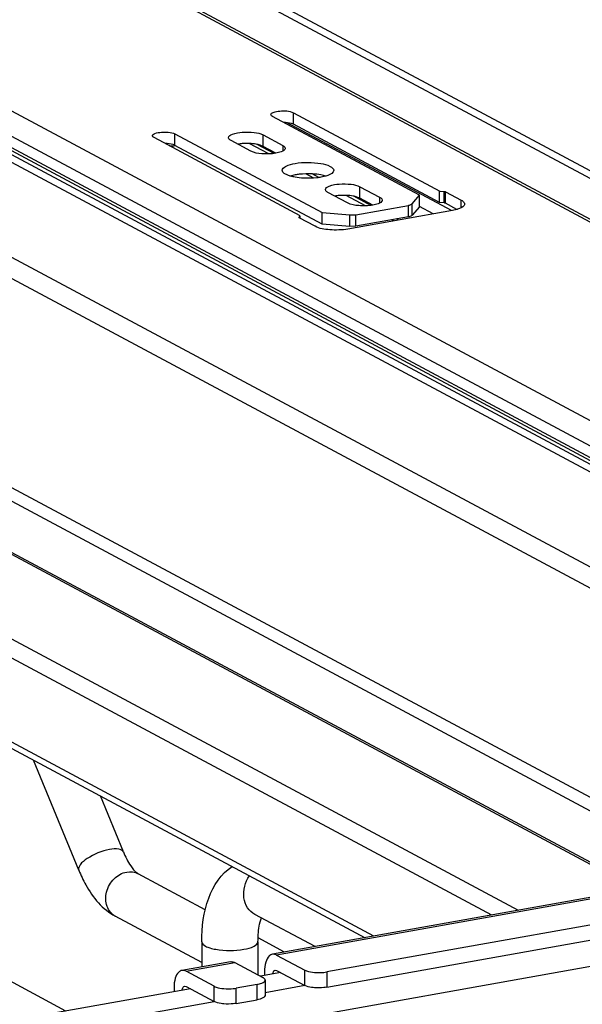
# Model space of a CAD drawing. Units: inches. Extents: x 0 to 17, y 0 to 11.
# Drawn here: x 4.5 to 4.8, y 8.9 to 9.4 of the extents above; entities that cross this region are included whole.
import ezdxf

# ---------------------------------------------------------------- set-up
doc = ezdxf.new("R2010")
doc.units = ezdxf.units.IN
doc.header["$LTSCALE"] = 0.935
doc.header["$MEASUREMENT"] = 0
doc.layers.get('0').update_dxf_attribs({"linetype": 'CONTINUOUS'})

msp = doc.modelspace()

# ---------------------------------------------------------------- linework, layer by layer
at = {"color": 7, "linetype": 'Continuous'}
for p, q in [((4.0530588239, 9.6843610357), (5.0904603987, 9.1291093389)), ((4.0582520438, 9.685287563500001), (5.0956536186, 9.1300358667)), ((5.0948856594, 9.1053848957), (4.0181140058, 9.681708763200001)), ((4.021829689, 9.6811623062), (5.0986013425, 9.1048384388)), ((4.958503706, 9.0810528489), (3.8817320525, 9.6573767164)), ((4.8942281792, 9.0940993436), (3.8568266044, 9.6493510403)), ((4.8890349593, 9.093172815800001), (3.8516333845, 9.6484245126)), ((4.9516846083, 9.0723476126), (3.8749129548, 9.64867148)), ((4.9512834849, 9.0654190818), (3.8745118313, 9.6417429492)), ((4.9516846083, 9.0666970272), (3.8749129548, 9.643020894600001)), ((4.907324435500001, 9.036803150399999), (3.8502378214, 9.6025909325)), ((3.8610371628, 9.5865937205), (4.918123777, 9.0208059384)), ((4.8140726475, 8.9739453156), (3.9007760596, 9.4627719112)), ((3.9057415228, 9.4536109917), (4.8402874912, 8.953411023500001)), ((4.8036041457, 8.9468663095), (4.0231955328, 9.3645668577)), ((4.0259822952, 9.364157015), (4.8051199219, 8.9471367408)), ((4.7456418155, 8.936525189600001), (3.9652332026, 9.3542257378)), ((4.732657358, 8.934208619), (3.9601188794, 9.347696810599999)), ((4.63548519, 9.3213211837), (4.63548519, 9.3269376592)), ((4.63548519, 9.3269376592), (4.7071793245, 9.2886065472)), ((4.697263567, 9.286572210800001), (4.6252565435, 9.325112755700001)), ((4.712907826, 9.2790741099), (4.6325156317, 9.3221026761)), ((4.7070869808, 9.2829975328), (4.63548519, 9.3213211837)), ((4.5775228598, 9.3109800638), (4.5775228598, 9.316596539299999)), ((4.5775228598, 9.316596539299999), (4.6495298833, 9.2780559944)), ((4.6388960042, 9.2764479849), (4.567294213299999, 9.3147716358)), ((4.6146204369, 9.3081782918), (4.6049747676, 9.3133409737)), ((4.6234318125, 9.3067995441), (4.6139049564, 9.3118986332)), ((4.6206586922, 9.3105226835), (4.6206586922, 9.316139159)), ((4.6206586922, 9.316139159), (4.630304361499999, 9.3109764772)), ((4.6495298833, 9.2724395189), (4.5775228598, 9.3109800638)), ((4.6260428293, 9.3070102931), (4.6177086504, 9.3114710218)), ((4.6206586922, 9.3105226835), (4.6191876472, 9.3111115466)), ((4.6269594356, 9.307150316900001), (4.6206586922, 9.3105226835)), ((4.6288943923, 9.3076080698), (4.6269616187, 9.3071491385)), ((4.630304361499999, 9.3109764772), (4.630304361499999, 9.3081802375)), ((4.6749430403, 8.9239117473), (3.9601188794, 9.3065093237)), ((3.9624464402, 9.3022151426), (4.6706714531, 8.923149648899999)), ((4.6301330633, 9.298309847), (4.630041333399999, 9.2987778971)), ((4.6339194846, 9.2959682644), (4.6314022406, 9.297018212100001)), ((4.6351584263, 9.2956456844), (4.6339194846, 9.2959682644)), ((4.636340351999999, 9.2965329689), (4.6339231706, 9.2959719552)), ((4.6454907022, 9.2949928955), (4.6416704783, 9.2970376059)), ((4.6479928135, 9.2952619342), (4.6447517665, 9.29699665)), ((4.6513599556, 9.2959685552), (4.648938777200001, 9.2954063498)), ((4.662059219700001, 9.2827859405), (4.6524135504, 9.2879486223)), ((4.668097475, 9.2851303322), (4.668097475, 9.2907468077)), ((4.668097475, 9.2907468077), (4.6777431443, 9.2855841258)), ((4.7070869808, 9.2829975328), (4.7070869808, 9.2886140083)), ((4.7071793245, 9.2886065472), (4.7093030395, 9.2884307018)), ((4.7093030395, 9.2828142263), (4.7093030395, 9.2884307018)), ((4.7100202124, 9.2826441724), (4.7100202124, 9.2882606479)), ((4.7100202124, 9.2882606479), (4.7177093188, 9.2841451834)), ((4.670873368500001, 9.2814072515), (4.6613467388, 9.2865062193)), ((4.673483854800001, 9.2816182843), (4.665152101, 9.286077715)), ((4.668097475, 9.2851303322), (4.66662643, 9.2857191953)), ((4.674398218399999, 9.281757965499999), (4.668097475, 9.2851303322)), ((4.6777431443, 9.2855841258), (4.6777431443, 9.2827878861)), ((4.693615748, 9.282365301), (4.697263567, 9.286572210800001)), ((4.697263567, 9.2809557353), (4.697263567, 9.286572210800001)), ((4.7093030395, 9.2828142263), (4.7070869808, 9.2829975328)), ((4.7177093188, 9.2804982751), (4.7177093188, 9.2841451834)), ((4.6495298833, 9.2724395189), (4.6495298833, 9.2780559944)), ((4.6495298833, 9.2780559944), (4.6631437293, 9.2769287564)), ((4.7133861841, 9.2791594543), (4.662242951600001, 9.2700349367)), ((4.666131205899999, 9.2770502954), (4.6917813943, 9.2816265724)), ((4.676333175, 9.2822157184), (4.6744004015, 9.2817567871)), ((4.6917813943, 9.2760100969), (4.6917813943, 9.2816265724)), ((4.693615748, 9.2767488255), (4.693615748, 9.282365301)), ((4.697263567, 9.2809557353), (4.693615748, 9.2767488255)), ((4.7038935207, 9.277465858300001), (4.6972879863, 9.2810013591)), ((4.7155727012, 9.2796722964), (4.7100202124, 9.2826441724)), ((4.7155887773, 9.2796670325), (4.7133861841, 9.2791594543)), ((4.6383016943, 9.2757632776), (4.6388960042, 9.2764479849)), ((4.6383016943, 9.275486323300001), (4.6383016943, 9.2757632776)), ((4.6461087933, 9.2713708588), (4.6384196869, 9.275486323300001)), ((4.6388707421, 9.275486323300001), (4.6388707421, 9.2764195417)), ((4.6631437293, 9.2769287564), (4.666131205899999, 9.2770502954)), ((4.6631437293, 9.2713122809), (4.6631437293, 9.2769287564)), ((4.666131205899999, 9.27143382), (4.666131205899999, 9.2770502954)), ((4.6917813943, 9.2760100969), (4.666131205899999, 9.27143382)), ((4.6846513174, 9.2740328367), (4.6836631839, 9.274561718500001)), ((4.6869048937, 9.274434899600001), (4.6859167602, 9.2749637814)), ((4.6631437293, 9.2713122809), (4.6495298833, 9.2724395189)), ((4.666131205899999, 9.27143382), (4.6631437293, 9.2713122809)), ((5.3889700069, 9.0513020445), (4.6252310681, 8.9150425824)), ((5.391044467, 9.0509075755), (4.6273055283, 8.9146481134)), ((5.4019419048, 9.0402084964), (4.6518411614, 8.906382239)), ((4.6518411614, 8.898893605), (5.4019419048, 9.0327198624)), ((4.5304497117, 8.956156835), (4.5083458012, 9.0100317164)), ((4.5523038898, 8.9651232175), (4.5410634046, 8.992520171)), ((4.5589562347, 8.9548256495), (4.5594778079, 8.9544780027)), ((4.5923729218, 8.9368714478), (4.5594778079, 8.9544780027)), ((4.5241560412, 8.8872571002), (4.4168518692, 8.9446898485)), ((4.590624201000001, 8.9110146196), (4.5483307583, 8.9336514715)), ((4.646113938, 8.918768317), (4.6166020703, 8.9345640464)), ((4.6311753424, 8.9161031066), (4.618220712, 8.923036854)), ((4.590624201000001, 8.9211511259), (4.590624201000001, 8.9088683351)), ((4.6181832561, 8.9211511259), (4.6181832561, 8.9049314277)), ((4.6273055283, 8.9146481134), (4.6410850558, 8.9072728537)), ((4.5035255262, 8.8596996812), (4.7865180794, 8.910192027999999)), ((4.6047737751, 8.9113927754), (4.5809069333, 8.907134667200001)), ((4.5829813934, 8.906740198200001), (4.606848235299999, 8.9109983064)), ((4.606848235299999, 8.9109983064), (4.6206277628, 8.9036230467)), ((4.6266140698, 8.907290804299999), (4.6273055283, 8.9071594794)), ((4.6273055283, 8.9071594794), (4.6410850558, 8.8997842197)), ((4.6410850558, 8.8997842197), (4.6410850558, 8.9072728537)), ((4.596760921, 8.8993649385), (4.5829813934, 8.906740198200001)), ((4.629404789700001, 8.9060358852), (4.6194411743, 8.9042581482)), ((4.6214000164, 8.9065759881), (4.6214000164, 8.9046076505)), ((4.6214143803, 8.9017766846), (4.6216826578, 8.902406444299999)), ((4.621682680899999, 8.902406444299999), (4.621682680899999, 8.894917810399999)), ((4.6518411614, 8.906382239), (4.6518411614, 8.898893605)), ((4.58508139, 8.8981275765), (4.5035252918, 8.8835761024)), ((4.5770758816, 8.8986680728), (4.5770758816, 8.8966992106)), ((4.582289935, 8.8993828891), (4.5829813934, 8.8992515642)), ((4.5829813934, 8.8992515642), (4.596760921, 8.8918763045)), ((4.596760921, 8.8918763045), (4.596760921, 8.8993649385)), ((4.617745673, 8.9002992273), (4.6075170265, 8.8984743238)), ((4.6075170265, 8.8909856898), (4.6075170265, 8.8984743238)), ((4.617745673, 8.8928105933), (4.617745673, 8.9002992273)), ((4.6411011918, 8.8996937829), (4.621682680899999, 8.896229076200001)), ((4.6075170265, 8.8909856898), (4.617745673, 8.8928105933)), ((4.6214143803, 8.8942880506), (4.6212047232, 8.8940831507)), ((4.6216826578, 8.894917810399999), (4.6214143803, 8.8942880506)), ((4.5967771477, 8.8917853592), (4.5035253746, 8.8751471091))]:
    msp.add_line(p, q, dxfattribs=at)
for points in [[(4.7093030395, 9.2884307018), (4.7094024644, 9.2884209413), (4.7094974175, 9.2884087874), (4.709587899, 9.2883942401), (4.7096745261, 9.288377152999999), (4.7097566817, 9.2883576725), (4.709832513299999, 9.2883362379), (4.7099014036, 9.2883129954), (4.70996397, 9.2882877987), (4.7100202124, 9.2882606479)], [(4.7100202124, 9.2826441724), (4.70996397, 9.2826713232), (4.7099014036, 9.2826965199), (4.709832513299999, 9.2827197624), (4.7097566817, 9.282741197), (4.7096745261, 9.2827606775), (4.709587899, 9.2827777646), (4.7094974175, 9.2827923119), (4.7094024644, 9.2828044658), (4.7093030395, 9.2828142263)], [(4.6382614527, 9.2756688137), (4.638265923000001, 9.275700308), (4.6382793369, 9.2757317938), (4.6383016943, 9.2757632776)], [(4.6384196869, 9.275486323300001), (4.6383717219, 9.2755149462), (4.6383323939, 9.2755442863), (4.638301703, 9.2755743438), (4.638279547, 9.2756053584), (4.6382660281, 9.2756370902), (4.6382614527, 9.2756688137)]]:
    msp.add_lwpolyline(points, dxfattribs=at)
for centre, radius, start, end in [((4.6121109371, 9.2900156134), 0.0218677629, 97.1799703583, 99.98974204889998), ((4.612569221, 9.286442068200001), 0.0254705664, 94.62893376659999, 97.19806921680001), ((4.5739675956, 9.3731607467), 0.0624160446, 270.7585175093, 273.4670344221), ((4.645714422799999, 9.2768229802), 0.0199628813, 73.5698749648, 77.00165079840001), ((4.6595497199, 9.264623262), 0.0218677629, 97.1799703583, 99.98974204889998), ((4.6600080038, 9.2610497169), 0.0254705664, 94.62893376670002, 97.19806921649999), ((4.7110633371, 9.2951915211), 0.0161706325, 286.2515796457999, 287.269039066)]:
    msp.add_arc(centre, radius, start, end, dxfattribs=at)
for points, knots in [([(4.6244652683, 9.3260252076), (4.624465277300001, 9.3265752366), (4.6263367726, 9.3275367782), (4.6298057551, 9.327939862100001), (4.6335167822, 9.3279912163), (4.63548519, 9.3269376592)], [0, 0, 0, 0, 0.1426135908, 0.4211167287, 1, 1, 1, 1]), ([(4.63548519, 9.3213211837), (4.6352031967, 9.3214721159), (4.6336517387, 9.3220567862), (4.6319774921, 9.3222123995), (4.6306492594, 9.322231394400001)], [0, 0, 0, 0, 0.1940554953, 1, 1, 1, 1]), ([(4.5665029381, 9.3156840877), (4.5665029472, 9.3162341167), (4.5683744424, 9.317195658300001), (4.571843425, 9.3175987422), (4.575554452, 9.3176500964), (4.5775228598, 9.316596539299999)], [0, 0, 0, 0, 0.1426135908, 0.4211167287, 1, 1, 1, 1]), ([(4.6037616287, 9.3147400635), (4.6037622778, 9.3155833218), (4.6066257133, 9.3170526148), (4.6106461184, 9.3175697612), (4.615870841, 9.3175368255), (4.6193256108, 9.316852668400001), (4.6206586922, 9.316139159)], [0, 0, 0, 0, 0.1419836753, 0.4193662531, 0.745413753, 1, 1, 1, 1]), ([(4.5775228598, 9.3109800638), (4.5772408665, 9.311130996000001), (4.575689408500001, 9.3117156663), (4.5740151619, 9.3118712796), (4.572686929200001, 9.3118902745)], [0, 0, 0, 0, 0.1940554957, 1, 1, 1, 1]), ([(4.6049747676, 9.3133409737), (4.6047938461, 9.3134378088), (4.6042675137, 9.3137509164), (4.6037613014, 9.3143148447), (4.6037616287, 9.3147400635)], [0, 0, 0, 0, 0.3255045816, 1, 1, 1, 1]), ([(4.6191876472, 9.3111115466), (4.6185769049, 9.3112987095), (4.6157307755, 9.3119338591), (4.6127776489, 9.3120138601), (4.6105136883, 9.3118295561)], [0, 0, 0, 0, 0.2194938777, 1, 1, 1, 1]), ([(4.6269616187, 9.3071491385), (4.6247087598, 9.3067506119), (4.6205431756, 9.3066739812), (4.6162766815, 9.3072918149), (4.6146204369, 9.3081782918)], [0, 0, 0, 0, 0.5491163872, 1, 1, 1, 1]), ([(4.6315175004, 9.309577387300001), (4.6315173544, 9.3093876395), (4.6310728839, 9.3082705911), (4.6297969478, 9.3078893336), (4.6288943923, 9.3076080698)], [0, 0, 0, 0, 0.167162069, 1, 1, 1, 1]), ([(4.630304361499999, 9.3109764772), (4.630485283000001, 9.3108796421), (4.6310116155, 9.310566534500001), (4.6315178278, 9.3100026061), (4.6315175004, 9.309577387300001)], [0, 0, 0, 0, 0.3255045816, 1, 1, 1, 1]), ([(4.630041333399999, 9.2987778971), (4.6300416394, 9.299636484), (4.6325013839, 9.3014383759), (4.6347563563, 9.301866842), (4.636340351999999, 9.302149444400001)], [0, 0, 0, 0, 0.3479448756, 1, 1, 1, 1]), ([(4.636340351999999, 9.302149444400001), (4.6404744791, 9.3028870183), (4.646582324, 9.3027322454), (4.6527849658, 9.301426427300001), (4.6552381019, 9.299636788799999), (4.6552377957, 9.2987778971)], [0, 0, 0, 0, 0.6298807028, 0.871172444, 1, 1, 1, 1]), ([(4.6552377957, 9.2987778971), (4.6552376983, 9.2985045767), (4.6545622208, 9.2968795995), (4.6526871549, 9.2963615503), (4.6513599556, 9.2959685552)], [0, 0, 0, 0, 0.1649009914, 1, 1, 1, 1]), ([(4.6404374783, 9.2949447364), (4.6390755852, 9.295019542999999), (4.6373029082, 9.2952055711), (4.635560481600001, 9.295553931599999), (4.6351584263, 9.2956456844)], [0, 0, 0, 0, 0.7678415556, 1, 1, 1, 1]), ([(4.6449082274, 9.2969908662), (4.6427239429, 9.29711459), (4.6398425385, 9.297050407), (4.6370056167, 9.2966516595), (4.636340351999999, 9.2965329689)], [0, 0, 0, 0, 0.7640102848, 1, 1, 1, 1]), ([(4.648938777200001, 9.2954063498), (4.6482787226, 9.2952885887), (4.6454638877, 9.2948921223), (4.6426051205, 9.2948256713), (4.6404374783, 9.2949447364)], [0, 0, 0, 0, 0.235968292, 1, 1, 1, 1]), ([(4.6502045336, 9.2962743435), (4.649802123500001, 9.2963677802), (4.6480545351, 9.2967231716), (4.6462756825, 9.2969134098), (4.6449082274, 9.2969908662)], [0, 0, 0, 0, 0.231727676, 1, 1, 1, 1]), ([(4.6524135504, 9.2879486223), (4.6522326289, 9.2880454574), (4.6517062965, 9.288358565), (4.6512000842, 9.288922493400001), (4.6512004115, 9.2893477122)], [0, 0, 0, 0, 0.3255045816, 1, 1, 1, 1]), ([(4.6512004115, 9.2893477122), (4.6512010606, 9.2901909705), (4.6540644961, 9.2916602634), (4.6580849012, 9.2921774098), (4.6633096238, 9.2921444741), (4.6667643936, 9.291460317), (4.668097475, 9.2907468077)], [0, 0, 0, 0, 0.1419836753, 0.4193662531, 0.745413753, 1, 1, 1, 1]), ([(4.66662643, 9.2857191953), (4.6660156877, 9.2859063581), (4.6631695583, 9.286541507699999), (4.6602164317, 9.2866215088), (4.6579524711, 9.2864372047)], [0, 0, 0, 0, 0.2194938777, 1, 1, 1, 1]), ([(4.6744004015, 9.2817567871), (4.6721475426, 9.2813582606), (4.6679819584, 9.2812816298), (4.6637154643, 9.2818994635), (4.662059219700001, 9.2827859405)], [0, 0, 0, 0, 0.5491163872, 1, 1, 1, 1]), ([(4.6789562832, 9.284185036), (4.6789561372, 9.2839952881), (4.6785116667, 9.2828782397), (4.6772357306, 9.2824969822), (4.676333175, 9.2822157184)], [0, 0, 0, 0, 0.167162069, 1, 1, 1, 1]), ([(4.6777431443, 9.2855841258), (4.6779240658, 9.2854872907), (4.6784503982, 9.285174183099999), (4.6789566105, 9.2846102548), (4.6789562832, 9.284185036)], [0, 0, 0, 0, 0.3255045816, 1, 1, 1, 1]), ([(4.7177093188, 9.2841451834), (4.717945311999999, 9.284018872), (4.7186318364, 9.283610571), (4.7192921115, 9.282874878), (4.719291484599999, 9.2823202836)], [0, 0, 0, 0, 0.3255279473, 1, 1, 1, 1]), ([(4.6917813943, 9.2816265724), (4.6919921714, 9.2816641773), (4.6926279242, 9.281809739), (4.6933213726, 9.2820258076), (4.693615748, 9.282365301)], [0, 0, 0, 0, 0.3227140889, 1, 1, 1, 1]), ([(4.719291484599999, 9.2823202836), (4.7192912047, 9.2820726319), (4.7187106605, 9.2806135674), (4.717043079700001, 9.2801166216), (4.7158637334, 9.2797498388)], [0, 0, 0, 0, 0.1670256241, 1, 1, 1, 1]), ([(4.693615748, 9.2767488255), (4.6935389455, 9.2766602518), (4.6929969241, 9.2762557379), (4.6923213244, 9.2761064264), (4.6917813943, 9.2760100969)], [0, 0, 0, 0, 0.1761096612, 1, 1, 1, 1]), ([(4.662242951600001, 9.2700349367), (4.6592994915, 9.2695097909), (4.6538534918, 9.2694070528), (4.6482749062, 9.2702114835), (4.6461087933, 9.2713708588)], [0, 0, 0, 0, 0.5489343506000001, 1, 1, 1, 1]), ([(4.5455526282, 8.9663478808), (4.5416559261, 8.9656526662), (4.5363605409, 8.9633434532), (4.5313512398, 8.959634085700001), (4.5301091351, 8.9569855073), (4.5304497467, 8.956156849400001)], [0, 0, 0, 0, 0.6183393763, 0.8600414244, 1, 1, 1, 1]), ([(4.5523038548, 8.965123203200001), (4.5519708071, 8.9659334607), (4.549313163, 8.9669607234), (4.5470349387, 8.9666123414), (4.5455526282, 8.9663478808)], [0, 0, 0, 0, 0.3678112999, 1, 1, 1, 1]), ([(4.5523038898, 8.9651232175), (4.5532753815, 8.962755356), (4.5551364735, 8.9590801026), (4.55772046, 8.955769223799999), (4.5589562347, 8.9548256495)], [0, 0, 0, 0, 0.6220866465, 1, 1, 1, 1]), ([(4.5304497117, 8.956156835), (4.5314525938, 8.9537124641), (4.5355693318, 8.9450263866), (4.542133451000001, 8.9369684757), (4.5483307583, 8.9336514715)], [0, 0, 0, 0, 0.2731911979, 1, 1, 1, 1]), ([(4.548330852099999, 8.9336516467), (4.5464863883, 8.9346385112), (4.5434433846, 8.9385080844), (4.543534862, 8.9458190488), (4.5471648188, 8.9522977325), (4.551618264, 8.954889837), (4.5539042831, 8.9552976881)], [0, 0, 0, 0, 0.2263430735, 0.4803186759, 0.7487447362, 1, 1, 1, 1]), ([(4.590624201000001, 8.9211511259), (4.590624201000001, 8.9283774121), (4.5921391363, 8.9421403154), (4.6001555428, 8.954491124299999), (4.6055031151, 8.9580439207)], [0, 0, 0, 0, 0.5295347978, 1, 1, 1, 1]), ([(4.6166020838, 8.9345640715), (4.6151863295, 8.935321541799999), (4.6126490947, 8.9377228969), (4.6102909536, 8.9445568735), (4.6118871439, 8.9504189435), (4.6139620557, 8.9535038872)], [0, 0, 0, 0, 0.2280874919, 0.4718741779, 1, 1, 1, 1]), ([(4.6181832561, 8.9211511259), (4.6181832561, 8.9223191004), (4.6183191982, 8.9262576337), (4.6189072861, 8.9302305553), (4.6198457164, 8.9328464432)], [0, 0, 0, 0, 0.2959072415, 1, 1, 1, 1]), ([(4.5906243549, 8.9211511259), (4.5906249011, 8.9202118704), (4.592376339499999, 8.9189184713), (4.594798187599999, 8.9180449724), (4.6010802161, 8.916603072400001), (4.6067712901, 8.9166568052), (4.611293492300001, 8.9174634961)], [0, 0, 0, 0, 0.1287176858, 0.2365561844, 0.3704843075, 1, 1, 1, 1]), ([(4.611293492300001, 8.9174634961), (4.6130258042, 8.9177726056), (4.6154912737, 8.9182412157), (4.6181836484, 8.9202118601), (4.618183102200001, 8.9211511259)], [0, 0, 0, 0, 0.6519870985, 1, 1, 1, 1]), ([(4.6252310618, 8.9150426193), (4.6246535874, 8.9149396312), (4.6230564447, 8.913992178700001), (4.6216786398, 8.9108235087), (4.6214000165, 8.9081258188), (4.6214000164, 8.9065759881)], [0, 0, 0, 0, 0.178223663, 0.5291117321, 1, 1, 1, 1]), ([(4.6273055283, 8.9146481134), (4.6271354438, 8.9147391483), (4.6264899622, 8.915035319), (4.625741190299999, 8.915133596799999), (4.6252310618, 8.9150426193)], [0, 0, 0, 0, 0.271293434, 1, 1, 1, 1]), ([(4.580906927, 8.907134704099999), (4.5803294525, 8.907031716), (4.5787323098, 8.9060842635), (4.5773545049, 8.9029155935), (4.5770758816, 8.9002179036), (4.5770758816, 8.8986680728)], [0, 0, 0, 0, 0.1782236629, 0.5291117321, 1, 1, 1, 1]), ([(4.5829813934, 8.906740198200001), (4.582811308999999, 8.9068312331), (4.5821658274, 8.9071274038), (4.5814170555, 8.9072256816), (4.580906927, 8.907134704099999)], [0, 0, 0, 0, 0.271293435, 1, 1, 1, 1]), ([(4.6047737688, 8.9113928124), (4.6052838971, 8.9114837901), (4.6060326692, 8.9113855123), (4.6066781507, 8.9110893413), (4.606848235299999, 8.9109983064)], [0, 0, 0, 0, 0.7287063659999999, 1, 1, 1, 1]), ([(4.6253932405, 8.9053248539), (4.625428579599999, 8.9055822665), (4.6255700773, 8.9063316863), (4.6260889326, 8.9071982096), (4.6266140698, 8.907290804299999)], [0, 0, 0, 0, 0.3276239085, 1, 1, 1, 1]), ([(4.6410850558, 8.9072728537), (4.6413727566, 8.9071188667), (4.6429001469, 8.90649254), (4.644552957, 8.9062478991), (4.6458662082, 8.9061391608)], [0, 0, 0, 0, 0.1984828669, 1, 1, 1, 1]), ([(4.6216826578, 8.902406444299999), (4.6216827552, 8.9025146604), (4.621549121, 8.903070980399999), (4.6210202497, 8.9034129747), (4.6206277628, 8.9036230467)], [0, 0, 0, 0, 0.1955526216, 1, 1, 1, 1]), ([(4.6458662082, 8.9061391608), (4.6473841949, 8.9060134702), (4.649396443000001, 8.9060292334), (4.6513754001, 8.906299142), (4.6518411614, 8.906382239)], [0, 0, 0, 0, 0.7630032994, 1, 1, 1, 1]), ([(4.5810690337, 8.8974164142), (4.5811043564, 8.8976738913), (4.5812458077, 8.898423473), (4.5817646939, 8.8992902761), (4.582289935, 8.8993828891)], [0, 0, 0, 0, 0.3276325692, 1, 1, 1, 1]), ([(4.596760921, 8.8993649385), (4.5970486218, 8.8992109515), (4.5985760121, 8.8985846247), (4.6002288222, 8.8983399839), (4.6015420734, 8.8982312456)], [0, 0, 0, 0, 0.1984828669, 1, 1, 1, 1]), ([(4.6015420734, 8.8982312456), (4.60306006, 8.898105555), (4.6050723082, 8.898121318200001), (4.6070512653, 8.8983912268), (4.6075170265, 8.8984743238)], [0, 0, 0, 0, 0.7630032994, 1, 1, 1, 1]), ([(4.617745673, 8.9002992273), (4.6185310148, 8.9004393409), (4.6198136825, 8.9007539083), (4.6210642099, 8.901372844600001), (4.6214143803, 8.9017766846)], [0, 0, 0, 0, 0.5987902213, 1, 1, 1, 1]), ([(4.6458662082, 8.8986505268), (4.6453832245, 8.8986905183), (4.6437583963, 8.8988837596), (4.6421059851, 8.8992377846), (4.6410850558, 8.8997842197)], [0, 0, 0, 0, 0.295041672, 1, 1, 1, 1]), ([(4.6518411614, 8.898893605), (4.6513754001, 8.898810508), (4.649396443000001, 8.8985405995), (4.6473841949, 8.8985248362), (4.6458662082, 8.8986505268)], [0, 0, 0, 0, 0.2369967006, 1, 1, 1, 1]), ([(4.6212047232, 8.8940831507), (4.621027559, 8.8939333813), (4.6199694498, 8.8932749757), (4.6187342558, 8.8929869674), (4.617745673, 8.8928105933)], [0, 0, 0, 0, 0.1876644889, 1, 1, 1, 1]), ([(4.6015420734, 8.8907426116), (4.601059089700001, 8.8907826031), (4.5994342615, 8.8909758444), (4.5977818502, 8.8913298694), (4.596760921, 8.8918763045)], [0, 0, 0, 0, 0.295041672, 1, 1, 1, 1]), ([(4.6075170265, 8.8909856898), (4.6070512653, 8.8909025928), (4.6050723082, 8.8906326842), (4.60306006, 8.890616921), (4.6015420734, 8.8907426116)], [0, 0, 0, 0, 0.2369967006, 1, 1, 1, 1])]:
    msp.add_open_spline(points, degree=3, knots=knots, dxfattribs=at)
for points in [[(4.6252565435, 9.325112755700001), (4.624901600299999, 9.3253027331), (4.6244652616, 9.3256226208), (4.6244652683, 9.3260252076)], [(4.567294213299999, 9.3147716358), (4.5669392701, 9.314961613200001), (4.5665029315, 9.315281500900001), (4.5665029381, 9.3156840877)], [(4.6314022406, 9.297018212100001), (4.6308867939, 9.2973323183), (4.630353750299999, 9.2977480239), (4.6301330633, 9.298309847)], [(4.5539042831, 8.9552976881), (4.5557528955, 8.9556275009), (4.5578220032, 8.9553636975), (4.5594777134, 8.9544778261)]]:
    msp.add_open_spline(points, degree=3, dxfattribs=at)

doc.saveas('drawing.dxf')
